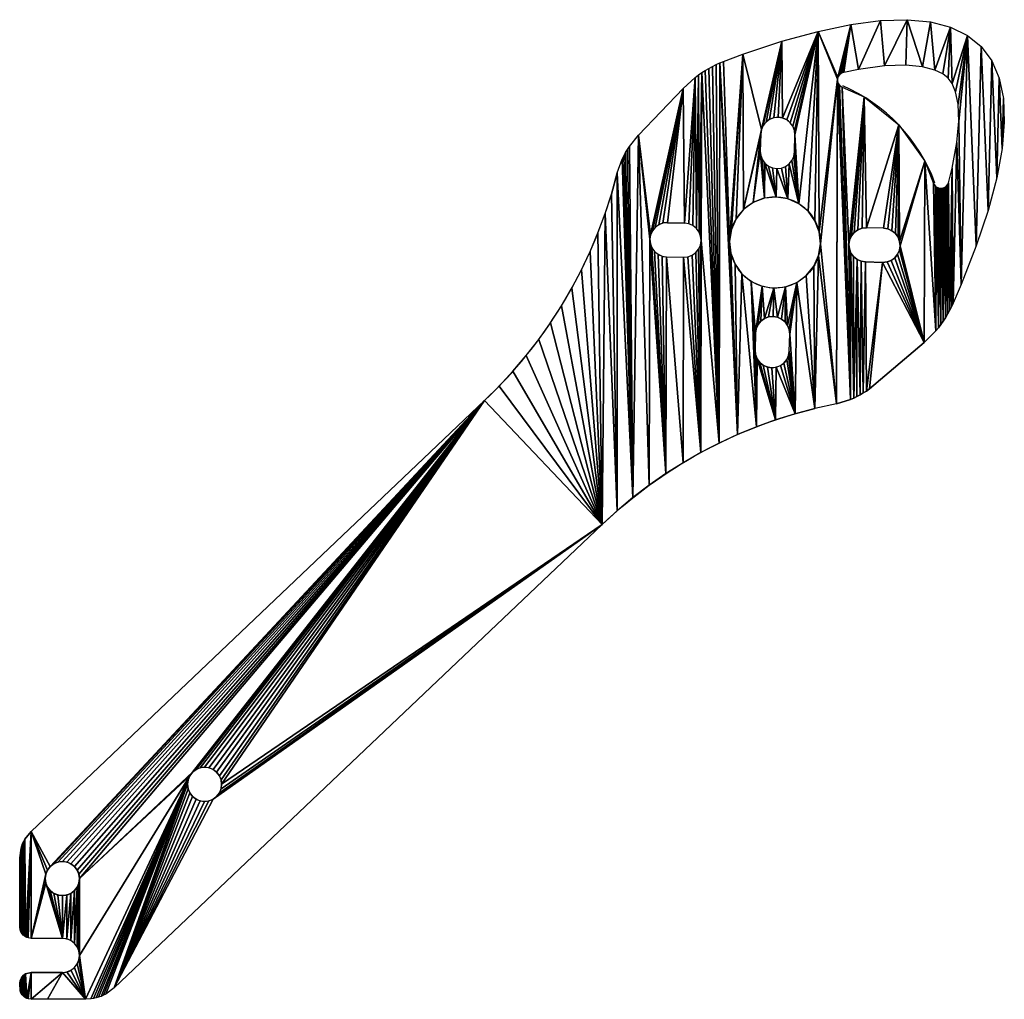
# Model space of a CAD drawing. Extents: x 80.6 to 167.1, y 100 to 186.1.
import ezdxf

# ---------------------------------------------------------------- set-up
doc = ezdxf.new("R2010")
doc.units = 0
doc.layers.get('0').update_dxf_attribs({"color": 13, "linetype": 'CONTINUOUS'})

msp = doc.modelspace()

# ---------------------------------------------------------------- linework, layer by layer
for p, q in [((140.841, 181.655), (141.151, 181.836)), ((141.151, 181.836), (141.468, 182.006)), ((141.468, 182.006), (141.791, 182.164)), ((141.791, 182.164), (142.12, 182.31)), ((138.887, 180.078), (139.953, 181.042)), ((139.953, 181.042), (140.241, 181.258)), ((140.241, 181.258), (140.537, 181.462)), ((140.537, 181.462), (140.841, 181.655)), ((152.471, 180.879), (152.47, 180.737)), ((152.5, 181.019), (152.471, 180.879)), ((152.559, 181.149), (152.5, 181.019)), ((152.643, 181.265), (152.559, 181.149)), ((152.749, 181.36), (152.643, 181.265)), ((152.873, 181.431), (152.749, 181.36)), ((138.887, 180.078), (134.971, 175.962)), ((152.47, 180.737), (152.5, 180.597)), ((152.5, 180.597), (152.558, 180.467)), ((152.558, 180.467), (152.642, 180.351)), ((152.642, 180.351), (152.871, 180.184)), ((134.173, 174.971), (134.971, 175.962)), ((145.717, 176.069), (145.678, 174.569)), ((148.716, 175.991), (148.677, 174.491)), ((133.999, 174.704), (134.173, 174.971)), ((133.545, 173.864), (133.685, 174.15)), ((133.685, 174.15), (133.836, 174.431)), ((133.836, 174.431), (133.999, 174.704)), ((145.678, 174.569), (145.719, 174.18)), ((145.719, 174.18), (145.859, 173.814)), ((148.456, 173.747), (148.616, 174.105)), ((148.616, 174.105), (148.677, 174.491)), ((133.107, 172.669), (133.545, 173.864)), ((145.859, 173.814), (146.089, 173.497)), ((146.089, 173.497), (146.394, 173.251)), ((146.394, 173.251), (146.752, 173.092)), ((146.752, 173.092), (147.138, 173.031)), ((147.528, 173.072), (147.893, 173.212)), ((147.893, 173.212), (148.21, 173.442)), ((148.21, 173.442), (148.456, 173.747)), ((133.107, 172.669), (132.586, 170.79)), ((147.138, 173.031), (147.528, 173.072)), ((161.064, 171.481), (160.909, 171.719)), ((161.175, 171.391), (161.064, 171.481)), ((161.302, 171.327), (161.175, 171.391)), ((161.856, 171.356), (161.723, 171.305)), ((161.976, 171.434), (161.856, 171.356)), ((162.076, 171.536), (161.976, 171.434)), ((162.154, 171.655), (162.076, 171.536)), ((161.44, 171.29), (161.302, 171.327)), ((161.582, 171.283), (161.44, 171.29)), ((161.723, 171.305), (161.582, 171.283)), ((137.512, 168.279), (139.011, 168.24)), ((139.398, 168.179), (139.011, 168.24)), ((139.756, 168.02), (139.398, 168.179)), ((140.06, 167.773), (139.756, 168.02)), ((140.291, 167.457), (140.06, 167.773)), ((140.431, 167.091), (140.291, 167.457)), ((140.472, 166.702), (140.431, 167.091)), ((153.529, 166.751), (153.688, 167.109)), ((153.688, 167.109), (153.934, 167.413)), ((153.934, 167.413), (154.251, 167.644)), ((154.251, 167.644), (154.617, 167.784)), ((154.617, 167.784), (155.006, 167.825)), ((156.506, 167.786), (155.006, 167.825)), ((140.252, 165.957), (140.411, 166.315)), ((140.411, 166.315), (140.472, 166.702)), ((153.468, 166.364), (153.529, 166.751)), ((153.509, 165.975), (153.468, 166.364)), ((139.323, 165.282), (139.689, 165.422)), ((139.689, 165.422), (140.005, 165.653)), ((140.005, 165.653), (140.252, 165.957)), ((153.649, 165.609), (153.509, 165.975)), ((153.879, 165.293), (153.649, 165.609)), ((154.184, 165.046), (153.879, 165.293)), ((137.434, 165.28), (138.934, 165.241)), ((138.934, 165.241), (139.323, 165.282)), ((154.541, 164.887), (154.184, 165.046)), ((154.928, 164.826), (154.541, 164.887)), ((156.428, 164.787), (154.928, 164.826)), ((161.951, 159.929), (162.137, 160.236)), ((162.137, 160.236), (162.311, 160.551)), ((145.324, 158.961), (145.483, 159.319)), ((145.483, 159.319), (145.73, 159.623)), ((145.73, 159.623), (146.046, 159.854)), ((146.046, 159.854), (146.412, 159.994)), ((146.412, 159.994), (146.801, 160.035)), ((146.801, 160.035), (147.188, 159.974)), ((147.188, 159.974), (147.546, 159.815)), ((147.546, 159.815), (147.85, 159.568)), ((147.85, 159.568), (148.08, 159.252)), ((148.08, 159.252), (148.221, 158.886)), ((161.326, 159.05), (161.545, 159.335)), ((161.545, 159.335), (161.754, 159.628)), ((161.754, 159.628), (161.951, 159.929)), ((145.224, 157.075), (145.263, 158.575)), ((145.263, 158.575), (145.324, 158.961)), ((148.221, 158.886), (148.262, 158.497)), ((148.223, 156.997), (148.262, 158.497)), ((160.077, 157.758), (161.096, 158.773)), ((161.096, 158.773), (161.326, 159.05)), ((155.264, 153.668), (160.077, 157.758)), ((154.458, 153.156), (154.733, 153.315)), ((154.733, 153.315), (155.002, 153.486)), ((155.002, 153.486), (155.264, 153.668)), ((81.585, 114.796), (121.449, 152.644)), ((152.379, 152.371), (150.475, 151.948)), ((152.379, 152.371), (153.595, 152.747)), ((153.595, 152.747), (153.888, 152.871)), ((153.888, 152.871), (154.176, 153.008)), ((154.176, 153.008), (154.458, 153.156)), ((131.777, 141.766), (88.888, 101.046)), ((81.585, 114.796), (81.043, 114.121)), ((80.766, 113.533), (80.701, 113.326)), ((80.845, 113.735), (80.766, 113.533)), ((80.938, 113.931), (80.845, 113.735)), ((81.043, 114.121), (80.938, 113.931)), ((80.701, 113.326), (80.585, 112.468)), ((80.585, 111.905), (80.585, 112.468)), ((80.585, 106.402), (80.585, 111.905)), ((80.619, 106.144), (80.585, 106.402)), ((80.661, 106.02), (80.619, 106.144)), ((80.719, 105.902), (80.661, 106.02)), ((80.791, 105.794), (80.719, 105.902)), ((80.878, 105.695), (80.791, 105.794)), ((80.976, 105.609), (80.878, 105.695)), ((81.085, 105.536), (80.976, 105.609)), ((81.202, 105.479), (81.085, 105.536)), ((81.326, 105.436), (81.202, 105.479)), ((81.585, 105.402), (81.326, 105.436)), ((84.335, 105.402), (81.585, 105.402)), ((80.893, 102.126), (80.807, 102.032)), ((80.991, 102.207), (80.893, 102.126)), ((81.098, 102.276), (80.991, 102.207)), ((81.585, 102.402), (81.098, 102.276)), ((84.335, 102.402), (81.585, 102.402)), ((80.628, 101.698), (80.585, 101.448)), ((80.585, 101.448), (80.619, 100.788)), ((80.674, 101.817), (80.628, 101.698)), ((80.734, 101.929), (80.674, 101.817)), ((80.807, 102.032), (80.734, 101.929)), ((80.661, 100.664), (80.619, 100.788)), ((80.719, 100.546), (80.661, 100.664)), ((80.791, 100.438), (80.719, 100.546)), ((80.878, 100.339), (80.791, 100.438)), ((87.942, 100.398), (87.731, 100.306)), ((88.147, 100.503), (87.942, 100.398)), ((88.888, 101.046), (88.147, 100.503)), ((80.976, 100.253), (80.878, 100.339)), ((81.085, 100.18), (80.976, 100.253)), ((81.202, 100.123), (81.085, 100.18)), ((81.326, 100.081), (81.202, 100.123)), ((81.585, 100.046), (81.326, 100.081)), ((83.024, 100.046), (81.585, 100.046)), ((86.382, 100.046), (83.024, 100.046)), ((86.842, 100.076), (86.382, 100.046)), ((87.069, 100.112), (86.842, 100.076)), ((87.294, 100.162), (87.069, 100.112)), ((87.515, 100.227), (87.294, 100.162)), ((87.731, 100.306), (87.515, 100.227))]:
    msp.add_line(p, q)
for points in [[(142.12, 182.31, 0), (142.455, 182.443, 0), (144.132, 183.075, 0), (147.584, 184.215, 0), (150.756, 185.089, 0), (153.647, 185.696, 0), (156.257, 186.037, 0), (158.587, 186.112, 0), (160.636, 185.92, 0), (162.404, 185.462, 0), (163.892, 184.737, 0), (165.1, 183.746, 0), (166.027, 182.489, 0), (166.673, 180.965, 0), (167.039, 179.175, 0), (167.124, 177.119, 0), (166.929, 174.796, 0), (166.453, 172.207, 0), (165.697, 169.352, 0), (164.66, 166.23, 0), (163.342, 162.842, 0), (162.624, 161.199, 0), (162.474, 160.872, 0), (162.311, 160.551, 0)], [(162.154, 171.655, 0), (162.205, 171.789, 0), (162.547, 173.082, 0), (162.96, 175.327, 0), (163.117, 177.204, 0), (163.056, 178.689, 0), (162.835, 179.772, 0), (162.528, 180.494, 0), (162.177, 180.971, 0), (161.719, 181.347, 0), (161.014, 181.69, 0), (159.943, 181.967, 0), (158.464, 182.106, 0), (156.581, 182.045, 0), (154.318, 181.75, 0), (153.008, 181.475, 0), (152.873, 181.431, 0)]]:
    msp.add_polyline3d(points)
for centre in [(96.835, 118.937), (84.335, 110.652)]:
    msp.add_circle(centre, 1.5)
for centre, radius, start, end in [((146.97, 166.533), 15, 20.40727, 66.62067), ((147.216, 176.03), 1.5, 358.51397, 178.51397), ((93.025, 182.582), 41.281, 313.51397, 343.40197), ((146.97, 166.533), 4, 43.51397, 133.51397), ((146.97, 166.533), 4, 133.51397, 223.51397), ((137.473, 166.779), 1.5, 88.51397, 268.51397), ((84.335, 103.902), 1.5, 270, 90)]:
    msp.add_arc(centre, radius, start, end)
at = {"extrusion": (0, 0, -1)}
for centre, radius, start, end in [((-146.97, 166.533), 4, 136.48603, 226.48603), ((-156.467, 166.287), 1.5, 91.48603, 271.48603), ((-146.97, 166.533), 4, 226.48603, 316.48603), ((-146.723, 157.036), 1.5, 181.48603, 1.48603)]:
    msp.add_arc(centre, radius, start, end, dxfattribs=at)
at = {"extrusion": (-9.60342e-18, -5.75061e-16, -1)}
msp.add_arc((-160.2, 111.829), 41.281, 46.48603, 76.37403, dxfattribs=at)

# ---------------------------------------------------------------- meshes
mesh = msp.add_polyface()
corners = [(152.5, 181.019), (153.647, 185.696), (152.559, 181.149), (152.643, 181.265), (152.749, 181.36), (152.873, 181.431), (153.008, 181.475), (154.318, 181.75), (156.257, 186.037), (156.581, 182.045), (158.587, 186.112), (158.464, 182.106), (159.943, 181.967), (160.636, 185.92), (161.014, 181.69), (162.404, 185.462), (161.719, 181.347), (162.177, 180.971), (162.528, 180.494), (163.892, 184.737), (162.835, 179.772), (163.056, 178.689), (163.117, 177.204), (163.342, 162.842), (164.66, 166.23), (165.1, 183.746), (165.697, 169.352), (166.027, 182.489), (166.453, 172.207), (166.673, 180.965), (166.929, 174.796), (167.039, 179.175), (167.124, 177.119), (154.804, 179.324), (153.468, 166.364), (152.871, 180.184), (153.529, 166.751), (153.688, 167.109), (153.934, 167.413), (154.251, 167.644), (154.617, 167.784), (155.006, 167.825), (157.848, 176.861), (156.506, 167.786), (156.892, 167.725), (157.25, 167.566), (157.554, 167.319), (157.925, 166.637), (160.15, 173.694), (162.96, 175.327), (153.595, 152.747), (152.558, 180.467), (152.642, 180.351)]
mesh.append_faces([[corners[k] for k in face] for face in [(30, 31, 32)]], dxfattribs={"vtx0": -1})
mesh.append_faces([[corners[k] for k in face] for face in [(0, 1, 2), (2, 1, 3), (3, 1, 4), (4, 1, 5), (5, 1, 6), (6, 1, 7), (7, 8, 9), (9, 10, 11), (11, 10, 12), (12, 13, 14), (14, 15, 16), (16, 15, 17), (17, 15, 18), (18, 19, 20), (20, 19, 21), (21, 19, 22), (23, 19, 24), (24, 25, 26), (26, 27, 28), (28, 29, 30), (33, 34, 35), (34, 33, 36), (36, 33, 37), (37, 33, 38), (38, 33, 39), (39, 33, 40), (40, 33, 41), (41, 42, 43), (43, 42, 44), (44, 42, 45), (45, 42, 46)]], dxfattribs={"vtx0": -1, "vtx1": -1})
mesh.append_faces([[corners[k] for k in face] for face in [(22, 19, 23)]], dxfattribs={"vtx0": -1, "vtx1": -1, "vtx2": -1})
mesh.append_faces([[corners[k] for k in face] for face in [(7, 1, 8), (9, 8, 10), (12, 10, 13), (14, 13, 15), (18, 15, 19), (24, 19, 25), (26, 25, 27), (28, 27, 29), (30, 29, 31), (41, 33, 42), (47, 42, 48), (23, 49, 22), (50, 51, 52), (50, 52, 35)]], dxfattribs={"vtx0": -1, "vtx2": -1})
mesh = msp.add_polyface()
corners = [(143.559, 168.622), (144.132, 183.075), (144.216, 169.434), (145.778, 176.455), (147.584, 184.215), (145.717, 176.069), (145.06, 170.048), (145.678, 174.569), (145.937, 176.813), (146.183, 177.118), (146.5, 177.348), (146.866, 177.488), (147.255, 177.529), (147.642, 177.468), (150.756, 185.089), (148, 177.309), (148.304, 177.063), (148.534, 176.746), (148.675, 176.38), (148.716, 175.991), (149.059, 169.944), (149.871, 169.287), (150.485, 168.442), (150.859, 167.468), (152.471, 180.879), (152.5, 181.019), (153.647, 185.696), (150.968, 166.429), (152.379, 152.371), (152.47, 180.737), (153.595, 152.747), (152.5, 180.597), (152.558, 180.467), (146.035, 170.422), (145.719, 174.18), (145.859, 173.814), (146.089, 173.497), (147.074, 170.532), (146.394, 173.251), (146.752, 173.092), (147.138, 173.031), (148.105, 170.369), (147.528, 173.072), (147.893, 173.212), (148.21, 173.442), (148.456, 173.747), (148.616, 174.105), (148.677, 174.491)]
mesh.append_faces([[corners[k] for k in face] for face in [(0, 1, 2), (2, 5, 6), (3, 4, 8), (8, 4, 9), (9, 4, 10), (10, 4, 11), (11, 4, 12), (12, 4, 13), (13, 14, 15), (15, 14, 16), (16, 14, 17), (17, 14, 18), (18, 14, 19), (20, 14, 21), (21, 14, 22), (22, 14, 23), (24, 14, 25), (23, 24, 27), (33, 36, 37), (37, 40, 41), (41, 44, 20)]], dxfattribs={"vtx0": -1, "vtx1": -1})
mesh.append_faces([[corners[k] for k in face] for face in [(2, 1, 3), (19, 14, 20), (23, 14, 24)]], dxfattribs={"vtx0": -1, "vtx1": -1, "vtx2": -1})
mesh.append_faces([[corners[k] for k in face] for face in [(3, 1, 4), (2, 3, 5), (6, 5, 7), (13, 4, 14), (25, 14, 26), (28, 24, 29), (30, 29, 31), (30, 31, 32), (7, 33, 6), (33, 7, 34), (33, 34, 35), (33, 35, 36), (37, 36, 38), (37, 38, 39), (37, 39, 40), (41, 40, 42), (41, 42, 43), (41, 43, 44), (20, 44, 45), (20, 45, 46), (20, 46, 47), (20, 47, 19)]], dxfattribs={"vtx0": -1, "vtx2": -1})
mesh = msp.add_polyface()
corners = [(144.132, 183.075), (142.971, 166.637), (142.455, 182.443), (143.134, 167.668), (143.559, 168.622), (133.105, 142.973), (132.037, 169.082), (132.586, 170.79), (133.107, 172.669), (134.484, 144.121), (133.545, 173.864), (133.685, 174.15), (133.836, 174.431), (133.999, 174.704), (134.173, 174.971), (134.971, 175.962), (135.911, 145.208), (135.973, 166.818), (136.035, 167.205), (138.887, 180.078), (136.194, 167.563), (136.44, 167.867), (136.757, 168.097), (137.122, 168.238), (137.512, 168.279), (139.011, 168.24), (139.953, 181.042), (139.398, 168.179), (139.756, 168.02), (140.06, 167.773), (140.241, 181.258), (140.291, 167.457), (140.537, 181.462), (140.431, 167.091), (140.472, 166.702), (137.385, 146.232), (136.015, 166.429), (136.155, 166.063), (140.458, 148.083), (139.323, 165.282), (139.689, 165.422), (140.005, 165.653), (140.252, 165.957), (140.411, 166.315), (142.052, 148.907), (140.841, 181.655), (141.151, 181.836), (141.468, 182.006), (141.791, 182.164), (142.12, 182.31), (143.681, 149.661), (143.081, 165.598), (143.455, 164.623)]
mesh.append_faces([[corners[k] for k in face] for face in [(0, 1, 2), (1, 0, 3), (3, 0, 4), (17, 15, 18), (18, 19, 20), (20, 19, 21), (21, 19, 22), (22, 19, 23), (23, 19, 24), (24, 19, 25), (25, 26, 27), (27, 26, 28), (28, 26, 29), (29, 30, 31), (31, 32, 33), (33, 32, 34), (44, 49, 50)]], dxfattribs={"vtx0": -1, "vtx1": -1})
mesh.append_faces([[corners[k] for k in face] for face in [(16, 15, 17), (44, 34, 32), (50, 49, 1)]], dxfattribs={"vtx0": -1, "vtx1": -1, "vtx2": -1})
mesh.append_faces([[corners[k] for k in face] for face in [(5, 6, 7), (5, 7, 8), (9, 8, 10), (9, 10, 11), (9, 11, 12), (9, 12, 13), (9, 13, 14), (9, 14, 15), (18, 15, 19), (25, 19, 26), (29, 26, 30), (31, 30, 32), (35, 17, 36), (35, 36, 37), (38, 39, 40), (38, 40, 41), (38, 41, 42), (38, 42, 43), (38, 43, 34), (44, 32, 45), (44, 45, 46), (44, 46, 47), (44, 47, 48), (44, 48, 49), (1, 49, 2), (50, 1, 51), (50, 51, 52)]], dxfattribs={"vtx0": -1, "vtx2": -1})
mesh = msp.add_polyface()
corners = [(150.968, 166.429), (152.471, 180.879), (152.379, 152.371), (152.47, 180.737), (153.595, 152.747), (152.871, 180.184), (153.468, 166.364), (153.509, 165.975), (144.881, 163.122), (145.263, 158.575), (145.224, 157.075), (145.835, 162.697), (145.324, 158.961), (145.483, 159.319), (145.73, 159.623), (146.046, 159.854), (146.866, 162.534), (146.412, 159.994), (146.801, 160.035), (147.188, 159.974), (147.905, 162.644), (147.546, 159.815), (147.85, 159.568), (148.08, 159.252), (148.879, 163.018), (148.221, 158.886), (148.262, 158.497), (148.741, 151.488), (150.475, 151.948), (149.724, 163.632), (150.381, 164.444), (150.805, 165.398), (143.681, 149.661), (144.069, 163.779), (145.34, 150.343), (145.265, 156.686), (145.405, 156.32), (147.028, 150.952), (145.636, 156.003), (145.94, 155.757), (146.298, 155.598), (146.685, 155.537), (147.074, 155.578), (147.439, 155.718), (147.756, 155.948), (148.003, 156.253), (148.162, 156.611), (148.223, 156.997)]
mesh.append_faces([[corners[k] for k in face] for face in [(9, 11, 12), (12, 11, 13), (13, 11, 14), (14, 11, 15), (15, 16, 17), (17, 16, 18), (18, 16, 19), (19, 20, 21), (21, 20, 22), (22, 20, 23), (23, 24, 25), (25, 24, 26), (27, 24, 28), (28, 31, 2), (32, 33, 34), (34, 36, 37), (37, 42, 27)]], dxfattribs={"vtx0": -1, "vtx1": -1})
mesh.append_faces([[corners[k] for k in face] for face in [(0, 1, 2), (4, 5, 6), (26, 24, 27), (34, 8, 10)]], dxfattribs={"vtx0": -1, "vtx1": -1, "vtx2": -1})
mesh.append_faces([[corners[k] for k in face] for face in [(3, 4, 2), (4, 6, 7), (8, 9, 10), (9, 8, 11), (15, 11, 16), (19, 16, 20), (23, 20, 24), (28, 24, 29), (28, 29, 30), (28, 30, 31), (2, 31, 0), (34, 33, 8), (34, 10, 35), (34, 35, 36), (37, 36, 38), (37, 38, 39), (37, 39, 40), (37, 40, 41), (37, 41, 42), (27, 42, 43), (27, 43, 44), (27, 44, 45), (27, 45, 46), (27, 46, 47), (27, 47, 26)]], dxfattribs={"vtx0": -1, "vtx2": -1})
mesh = msp.add_polyface()
corners = [(157.554, 167.319), (157.848, 176.861), (157.785, 167.003), (157.925, 166.637), (160.15, 173.694), (157.966, 166.248), (160.077, 157.758), (161.096, 158.773), (160.909, 171.719), (161.064, 171.481), (161.175, 171.391), (161.326, 159.05), (161.302, 171.327), (161.44, 171.29), (161.545, 159.335), (161.582, 171.283), (161.754, 159.628), (161.723, 171.305), (161.856, 171.356), (161.951, 159.929), (161.976, 171.434), (162.137, 160.236), (162.076, 171.536), (162.154, 171.655), (162.311, 160.551), (162.205, 171.789), (162.547, 173.082), (162.474, 160.872), (162.624, 161.199), (162.96, 175.327), (163.342, 162.842), (153.595, 152.747), (153.509, 165.975), (153.649, 165.609), (153.888, 152.871), (153.879, 165.293), (154.184, 165.046), (154.176, 153.008), (154.458, 153.156), (154.541, 164.887), (154.733, 153.315), (154.928, 164.826), (155.002, 153.486), (156.428, 164.787), (155.264, 153.668), (156.817, 164.828), (157.183, 164.969), (157.499, 165.199), (157.746, 165.503), (157.905, 165.861)]
mesh.append_faces([[corners[k] for k in face] for face in [(0, 1, 2), (2, 1, 3), (3, 4, 5), (6, 4, 7), (7, 10, 11), (11, 13, 14), (14, 15, 16), (16, 18, 19), (19, 20, 21), (21, 23, 24), (24, 26, 27), (27, 26, 28), (28, 29, 30), (31, 33, 34), (34, 36, 37), (37, 36, 38), (38, 39, 40), (40, 41, 42), (42, 43, 44), (44, 43, 6)]], dxfattribs={"vtx0": -1, "vtx1": -1})
mesh.append_faces([[corners[k] for k in face] for face in [(5, 4, 6)]], dxfattribs={"vtx0": -1, "vtx1": -1, "vtx2": -1})
mesh.append_faces([[corners[k] for k in face] for face in [(7, 4, 8), (7, 8, 9), (7, 9, 10), (11, 10, 12), (11, 12, 13), (14, 13, 15), (16, 15, 17), (16, 17, 18), (19, 18, 20), (21, 20, 22), (21, 22, 23), (24, 23, 25), (24, 25, 26), (28, 26, 29), (31, 32, 33), (34, 33, 35), (34, 35, 36), (38, 36, 39), (40, 39, 41), (42, 41, 43), (6, 43, 45), (6, 45, 46), (6, 46, 47), (6, 47, 48), (6, 48, 49), (6, 49, 5)]], dxfattribs={"vtx0": -1, "vtx2": -1})
mesh = msp.add_polyface()
corners = [(131.777, 141.766), (97.585, 117.638), (97.895, 117.877), (98.134, 118.187), (98.283, 118.549), (98.335, 118.937), (121.449, 152.644), (122.723, 153.908), (123.941, 155.226), (125.1, 156.595), (126.199, 158.013), (127.236, 159.478), (128.208, 160.987), (129.113, 162.536), (129.95, 164.123), (130.717, 165.745), (131.413, 167.399), (132.037, 169.082), (133.105, 142.973), (133.107, 172.669), (134.484, 144.121), (134.971, 175.962), (135.911, 145.208), (135.973, 166.818), (137.385, 146.232), (136.155, 166.063), (136.385, 165.747), (136.69, 165.5), (137.047, 165.341), (137.434, 165.28), (138.901, 147.191), (138.934, 165.241), (140.458, 148.083), (139.323, 165.282), (140.472, 166.702), (142.052, 148.907), (143.681, 149.661), (143.455, 164.623), (144.069, 163.779), (83.274, 111.713), (81.585, 114.796), (83.585, 111.951), (83.946, 112.101), (84.335, 112.152), (84.723, 112.101), (85.085, 111.951), (85.395, 111.713), (85.835, 110.652), (95.774, 119.998), (96.085, 120.236), (96.446, 120.386), (96.835, 120.437), (97.223, 120.386), (97.585, 120.236), (97.895, 119.998), (98.134, 119.687), (98.283, 119.325)]
mesh.append_faces([[corners[k] for k in face] for face in [(0, 17, 18), (18, 19, 20), (20, 21, 22), (24, 29, 30), (30, 31, 32), (32, 34, 35), (41, 6, 42), (42, 6, 43), (43, 6, 44), (44, 6, 45), (45, 6, 46), (48, 6, 49), (49, 6, 50), (50, 6, 51), (51, 6, 52), (52, 6, 53), (53, 6, 54), (54, 6, 55), (55, 6, 56), (56, 6, 5)]], dxfattribs={"vtx0": -1, "vtx1": -1})
mesh.append_faces([[corners[k] for k in face] for face in [(0, 5, 6), (47, 6, 48)]], dxfattribs={"vtx0": -1, "vtx1": -1, "vtx2": -1})
mesh.append_faces([[corners[k] for k in face] for face in [(0, 1, 2), (0, 2, 3), (0, 3, 4), (0, 4, 5), (0, 6, 7), (0, 7, 8), (0, 8, 9), (0, 9, 10), (0, 10, 11), (0, 11, 12), (0, 12, 13), (0, 13, 14), (0, 14, 15), (0, 15, 16), (0, 16, 17), (23, 24, 22), (24, 25, 26), (24, 26, 27), (24, 27, 28), (24, 28, 29), (30, 29, 31), (32, 31, 33), (36, 37, 38), (39, 40, 6)]], dxfattribs={"vtx0": -1, "vtx2": -1})
mesh = msp.add_polyface()
corners = [(88.888, 101.046), (97.585, 117.638), (131.777, 141.766), (97.223, 117.488), (96.835, 117.437), (96.446, 117.488), (96.085, 117.638), (95.774, 117.877), (95.536, 118.187), (95.386, 118.549), (95.335, 118.937), (83.024, 100.046), (84.335, 102.402), (86.382, 100.046), (84.723, 102.454), (85.085, 102.603), (85.395, 102.842), (85.634, 103.152), (85.784, 103.514), (85.835, 103.902), (84.335, 105.402), (83.946, 109.204), (84.335, 109.152), (84.723, 109.204), (84.723, 105.351), (85.085, 109.353), (85.085, 105.201), (85.395, 109.592), (85.395, 104.963), (85.634, 109.902), (85.634, 104.652), (85.784, 110.264), (85.784, 104.291), (85.835, 110.652), (83.274, 111.713), (121.449, 152.644), (83.585, 111.951), (85.395, 111.713), (85.634, 111.402), (85.784, 111.041), (95.774, 119.998), (95.536, 119.687), (86.842, 100.076), (87.069, 100.112), (87.294, 100.162), (95.386, 119.325), (87.515, 100.227), (87.731, 100.306), (87.942, 100.398), (88.147, 100.503)]
mesh.append_faces([[corners[k] for k in face] for face in [(0, 1, 2), (1, 0, 3), (3, 0, 4), (4, 0, 5), (5, 0, 6), (6, 0, 7), (7, 0, 8), (8, 0, 9), (9, 0, 10), (11, 12, 13), (20, 23, 24), (24, 25, 26), (26, 27, 28), (28, 29, 30), (30, 31, 32), (32, 33, 19), (34, 35, 36), (37, 35, 38), (38, 35, 39), (39, 35, 33), (13, 41, 42), (42, 41, 43), (43, 41, 44), (44, 45, 46), (46, 45, 47), (47, 45, 48), (48, 45, 49), (49, 45, 0)]], dxfattribs={"vtx0": -1, "vtx1": -1})
mesh.append_faces([[corners[k] for k in face] for face in [(33, 41, 19), (19, 41, 13)]], dxfattribs={"vtx0": -1, "vtx1": -1, "vtx2": -1})
mesh.append_faces([[corners[k] for k in face] for face in [(13, 12, 14), (13, 14, 15), (13, 15, 16), (13, 16, 17), (13, 17, 18), (13, 18, 19), (20, 21, 22), (20, 22, 23), (24, 23, 25), (26, 25, 27), (28, 27, 29), (30, 29, 31), (32, 31, 33), (33, 40, 41), (44, 41, 45), (0, 45, 10)]], dxfattribs={"vtx0": -1, "vtx2": -1})
mesh = msp.add_polyface()
corners = [(80.628, 101.698), (80.619, 100.788), (80.585, 101.448), (80.661, 100.664), (80.674, 101.817), (80.719, 100.546), (80.734, 101.929), (80.791, 100.438), (80.807, 102.032), (80.878, 100.339), (80.893, 102.126), (80.976, 100.253), (80.991, 102.207), (81.085, 100.18), (81.098, 102.276), (81.202, 100.123), (81.585, 102.402), (81.326, 100.081), (81.585, 100.046), (84.335, 102.402), (83.024, 100.046), (81.585, 105.402), (82.886, 110.264), (84.335, 105.402), (82.835, 110.652), (83.036, 109.902), (83.274, 109.592), (83.585, 109.353), (83.946, 109.204), (80.701, 113.326), (80.585, 111.905), (80.585, 112.468), (80.585, 106.402), (80.619, 106.144), (80.661, 106.02), (80.719, 105.902), (80.766, 113.533), (80.791, 105.794), (80.845, 113.735), (80.878, 105.695), (80.938, 113.931), (80.976, 105.609), (81.043, 114.121), (81.085, 105.536), (81.585, 114.796), (81.202, 105.479), (81.326, 105.436), (82.886, 111.041), (83.036, 111.402), (83.274, 111.713)]
mesh.append_faces([[corners[k] for k in face] for face in [(0, 1, 2), (29, 30, 31)]], dxfattribs={"vtx0": -1})
mesh.append_faces([[corners[k] for k in face] for face in [(1, 0, 3), (3, 4, 5), (5, 6, 7), (7, 8, 9), (9, 10, 11), (11, 12, 13), (13, 14, 15), (15, 16, 17), (17, 16, 18), (18, 19, 20), (21, 22, 23), (22, 21, 24), (30, 29, 32), (32, 29, 33), (33, 29, 34), (34, 29, 35), (35, 36, 37), (37, 38, 39), (39, 40, 41), (41, 42, 43), (43, 44, 45), (45, 44, 46), (46, 44, 21), (47, 44, 48), (48, 44, 49)]], dxfattribs={"vtx0": -1, "vtx1": -1})
mesh.append_faces([[corners[k] for k in face] for face in [(21, 44, 47)]], dxfattribs={"vtx0": -1, "vtx1": -1, "vtx2": -1})
mesh.append_faces([[corners[k] for k in face] for face in [(3, 0, 4), (5, 4, 6), (7, 6, 8), (9, 8, 10), (11, 10, 12), (13, 12, 14), (15, 14, 16), (18, 16, 19), (23, 22, 25), (23, 25, 26), (23, 26, 27), (23, 27, 28), (35, 29, 36), (37, 36, 38), (39, 38, 40), (41, 40, 42), (43, 42, 44), (21, 47, 24)]], dxfattribs={"vtx0": -1, "vtx2": -1})

doc.saveas('drawing.dxf')
